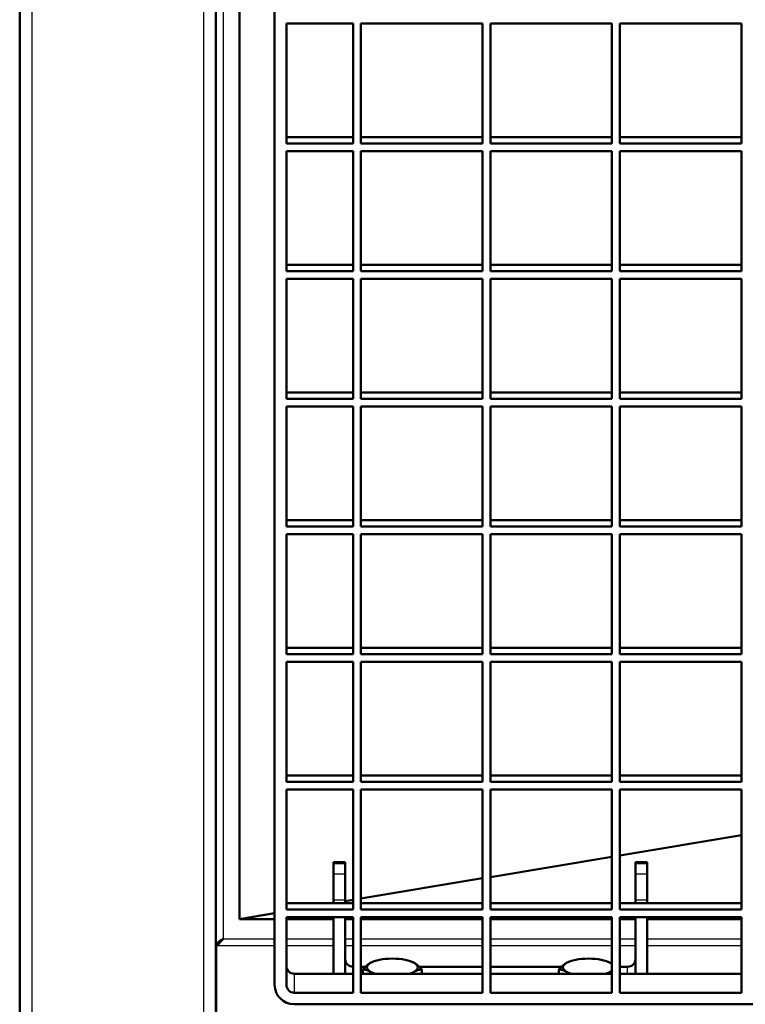
# Model space of a CAD drawing. Units: millimetres. Extents: x 50 to 2050, y 50 to 2920.
# Drawn here: x 234 to 419, y 810 to 1061 of the extents above; entities that cross this region are included whole.
import ezdxf

# ---------------------------------------------------------------- set-up
doc = ezdxf.new("R2010")
doc.units = ezdxf.units.MM
doc.header["$LTSCALE"] = 10
doc.layers.add('MaVisibleEdge', color=7, linetype='Continuous', lineweight=50)
doc.layers.add('MaVisibleEdge thinFlag', color=7, linetype='Continuous', lineweight=30)

msp = doc.modelspace()

# ---------------------------------------------------------------- linework, layer by layer
at = {"layer": 'MaVisibleEdge'}
for p, q in [((234.22, 1317.49), (234.22, 717.49)), ((284.22, 1237.44), (284.22, 768.67)), ((290.22, 832.08), (290.22, 1231.49)), ((299.22, 1210), (299.22, 815.26)), ((319.22, 1060.49), (302.22, 1060.49)), ((302.22, 1029.9), (302.22, 1060.49)), ((319.22, 1029.9), (319.22, 1060.49)), ((352.22, 1060.49), (321.22, 1060.49)), ((321.22, 1060.49), (321.22, 1029.9)), ((352.22, 1029.9), (352.22, 1060.49)), ((385.22, 1060.49), (354.22, 1060.49)), ((354.22, 1060.49), (354.22, 1029.9)), ((385.22, 1029.9), (385.22, 1060.49)), ((418.22, 1060.49), (387.22, 1060.49)), ((387.22, 1060.49), (387.22, 1029.9)), ((418.22, 1029.9), (418.22, 1060.49)), ((319.22, 1031.51), (302.22, 1031.51)), ((302.22, 1029.9), (319.22, 1029.9)), ((352.22, 1031.51), (321.22, 1031.51)), ((321.22, 1029.9), (352.22, 1029.9)), ((385.22, 1031.51), (354.22, 1031.51)), ((354.22, 1029.9), (385.22, 1029.9)), ((418.22, 1031.51), (387.22, 1031.51)), ((387.22, 1029.9), (418.22, 1029.9)), ((319.22, 1027.92), (302.22, 1027.92)), ((302.22, 997.33), (302.22, 1027.92)), ((319.22, 997.33), (319.22, 1027.92)), ((352.22, 1027.92), (321.22, 1027.92)), ((321.22, 1027.92), (321.22, 997.33)), ((352.22, 997.33), (352.22, 1027.92)), ((385.22, 1027.92), (354.22, 1027.92)), ((354.22, 1027.92), (354.22, 997.33)), ((385.22, 997.33), (385.22, 1027.92)), ((418.22, 1027.92), (387.22, 1027.92)), ((387.22, 1027.92), (387.22, 997.33)), ((418.22, 997.33), (418.22, 1027.92)), ((319.22, 998.95), (302.22, 998.95)), ((302.22, 997.33), (319.22, 997.33)), ((352.22, 998.95), (321.22, 998.95)), ((321.22, 997.33), (352.22, 997.33)), ((385.22, 998.95), (354.22, 998.95)), ((354.22, 997.33), (385.22, 997.33)), ((418.22, 998.95), (387.22, 998.95)), ((387.22, 997.33), (418.22, 997.33)), ((319.22, 995.36), (302.22, 995.36)), ((302.22, 964.76), (302.22, 995.36)), ((319.22, 964.76), (319.22, 995.36)), ((352.22, 995.36), (321.22, 995.36)), ((321.22, 995.36), (321.22, 964.76)), ((352.22, 964.76), (352.22, 995.36)), ((385.22, 995.36), (354.22, 995.36)), ((354.22, 995.36), (354.22, 964.76)), ((385.22, 964.76), (385.22, 995.36)), ((418.22, 995.36), (387.22, 995.36)), ((387.22, 995.36), (387.22, 964.76)), ((418.22, 964.76), (418.22, 995.36)), ((319.22, 966.38), (302.22, 966.38)), ((302.22, 964.76), (319.22, 964.76)), ((352.22, 966.38), (321.22, 966.38)), ((321.22, 964.76), (352.22, 964.76)), ((385.22, 966.38), (354.22, 966.38)), ((354.22, 964.76), (385.22, 964.76)), ((418.22, 966.38), (387.22, 966.38)), ((387.22, 964.76), (418.22, 964.76)), ((319.22, 962.79), (302.22, 962.79)), ((302.22, 932.2), (302.22, 962.79)), ((319.22, 932.2), (319.22, 962.79)), ((352.22, 962.79), (321.22, 962.79)), ((321.22, 962.79), (321.22, 932.2)), ((352.22, 932.2), (352.22, 962.79)), ((385.22, 962.79), (354.22, 962.79)), ((354.22, 962.79), (354.22, 932.2)), ((385.22, 932.2), (385.22, 962.79)), ((418.22, 962.79), (387.22, 962.79)), ((387.22, 962.79), (387.22, 932.2)), ((418.22, 932.2), (418.22, 962.79)), ((319.22, 933.81), (302.22, 933.81)), ((302.22, 932.2), (319.22, 932.2)), ((352.22, 933.81), (321.22, 933.81)), ((321.22, 932.2), (352.22, 932.2)), ((385.22, 933.81), (354.22, 933.81)), ((354.22, 932.2), (385.22, 932.2)), ((418.22, 933.81), (387.22, 933.81)), ((387.22, 932.2), (418.22, 932.2)), ((319.22, 930.22), (302.22, 930.22)), ((302.22, 899.63), (302.22, 930.22)), ((319.22, 899.63), (319.22, 930.22)), ((352.22, 930.22), (321.22, 930.22)), ((321.22, 930.22), (321.22, 899.63)), ((352.22, 899.63), (352.22, 930.22)), ((385.22, 930.22), (354.22, 930.22)), ((354.22, 930.22), (354.22, 899.63)), ((385.22, 899.63), (385.22, 930.22)), ((418.22, 930.22), (387.22, 930.22)), ((387.22, 930.22), (387.22, 899.63)), ((418.22, 899.63), (418.22, 930.22)), ((319.22, 901.25), (302.22, 901.25)), ((302.22, 899.63), (319.22, 899.63)), ((352.22, 901.25), (321.22, 901.25)), ((321.22, 899.63), (352.22, 899.63)), ((385.22, 901.25), (354.22, 901.25)), ((354.22, 899.63), (385.22, 899.63)), ((418.22, 901.25), (387.22, 901.25)), ((387.22, 899.63), (418.22, 899.63)), ((319.22, 897.66), (302.22, 897.66)), ((302.22, 867.07), (302.22, 897.66)), ((319.22, 867.07), (319.22, 897.66)), ((352.22, 897.66), (321.22, 897.66)), ((321.22, 897.66), (321.22, 867.07)), ((352.22, 867.07), (352.22, 897.66)), ((385.22, 897.66), (354.22, 897.66)), ((354.22, 897.66), (354.22, 867.07)), ((385.22, 867.07), (385.22, 897.66)), ((418.22, 897.66), (387.22, 897.66)), ((387.22, 897.66), (387.22, 867.07)), ((418.22, 867.07), (418.22, 897.66)), ((319.22, 868.68), (302.22, 868.68)), ((302.22, 867.07), (319.22, 867.07)), ((352.22, 868.68), (321.22, 868.68)), ((321.22, 867.07), (352.22, 867.07)), ((385.22, 868.68), (354.22, 868.68)), ((354.22, 867.07), (385.22, 867.07)), ((418.22, 868.68), (387.22, 868.68)), ((387.22, 867.07), (418.22, 867.07)), ((319.22, 865.09), (302.22, 865.09)), ((302.22, 834.5), (302.22, 865.09)), ((319.22, 834.5), (319.22, 865.09)), ((352.22, 865.09), (321.22, 865.09)), ((321.22, 865.09), (321.22, 834.5)), ((352.22, 834.5), (352.22, 865.09)), ((385.22, 865.09), (354.22, 865.09)), ((354.22, 865.09), (354.22, 834.5)), ((385.22, 834.5), (385.22, 865.09)), ((418.22, 865.09), (387.22, 865.09)), ((387.22, 865.09), (387.22, 834.5)), ((418.22, 834.5), (418.22, 865.09)), ((387.22, 848.32), (418.22, 853.5)), ((314.22, 846.2), (314.22, 846.56)), ((317.22, 846.56), (314.22, 846.56)), ((317.22, 846.56), (317.22, 846.2)), ((354.22, 842.79), (385.22, 847.98)), ((391.22, 846.2), (391.22, 846.56)), ((394.22, 846.56), (391.22, 846.56)), ((394.22, 846.56), (394.22, 846.2)), ((314.22, 843.48), (314.22, 846.2)), ((317.22, 843.48), (317.22, 846.2)), ((391.22, 846.2), (391.22, 843.48)), ((394.22, 846.2), (394.22, 843.48)), ((314.22, 837.01), (314.22, 843.48)), ((317.22, 843.48), (317.22, 837.01)), ((321.22, 837.27), (352.22, 842.46)), ((391.22, 837.01), (391.22, 843.48)), ((394.22, 843.48), (394.22, 837.01)), ((314.22, 836.12), (314.22, 837.01)), ((317.22, 837.01), (317.22, 836.12)), ((317.22, 836.6), (319.22, 836.94)), ((391.22, 836.12), (391.22, 837.01)), ((394.22, 837.01), (394.22, 836.12)), ((319.22, 836.12), (302.22, 836.12)), ((302.22, 834.5), (319.22, 834.5)), ((352.22, 836.12), (321.22, 836.12)), ((321.22, 834.5), (352.22, 834.5)), ((385.22, 836.12), (354.22, 836.12)), ((354.22, 834.5), (385.22, 834.5)), ((418.22, 836.12), (387.22, 836.12)), ((387.22, 834.5), (418.22, 834.5)), ((290.22, 832.08), (299.22, 833.59)), ((299.22, 832.08), (290.22, 832.08)), ((319.22, 832.53), (302.22, 832.53)), ((302.22, 815.26), (302.22, 832.53)), ((314.22, 832.08), (302.22, 832.08)), ((314.22, 818.13), (314.22, 832.53)), ((317.22, 832.53), (317.22, 818.13)), ((319.22, 832.08), (317.22, 832.08)), ((319.22, 813.28), (319.22, 832.53)), ((352.22, 832.53), (321.22, 832.53)), ((321.22, 832.53), (321.22, 813.28)), ((352.22, 832.08), (321.22, 832.08)), ((352.22, 813.28), (352.22, 832.53)), ((385.22, 832.53), (354.22, 832.53)), ((354.22, 832.53), (354.22, 813.28)), ((385.22, 832.08), (354.22, 832.08)), ((385.22, 813.28), (385.22, 832.53)), ((418.22, 832.53), (387.22, 832.53)), ((387.22, 832.53), (387.22, 813.28)), ((391.22, 832.08), (387.22, 832.08)), ((391.22, 818.13), (391.22, 832.53)), ((394.22, 832.53), (394.22, 818.13)), ((418.22, 832.08), (394.22, 832.08)), ((418.22, 813.28), (418.22, 832.53)), ((284.27, 825.27), (284.27, 768.23)), ((321.22, 819.9), (322.37, 819.9)), ((321.71, 818.13), (321.71, 819.21)), ((324.17, 821.15), (324.11, 821.13)), ((334.26, 821.15), (334.33, 821.13)), ((336.07, 819.9), (352.22, 819.9)), ((336.72, 818.13), (336.72, 819.21)), ((354.22, 819.9), (372.37, 819.9)), ((371.71, 818.13), (371.71, 819.21)), ((374.17, 821.15), (374.11, 821.13)), ((384.26, 821.15), (384.33, 821.13)), ((387.22, 819.9), (389.22, 819.9)), ((319.22, 818.13), (304.22, 818.13)), ((352.22, 818.13), (321.22, 818.13)), ((385.22, 818.13), (354.22, 818.13)), ((418.22, 818.13), (387.22, 818.13)), ((304.22, 813.28), (319.22, 813.28)), ((321.22, 813.28), (352.22, 813.28)), ((354.22, 813.28), (385.22, 813.28)), ((387.22, 813.28), (418.22, 813.28)), ((864.22, 810.32), (304.22, 810.32))]:
    msp.add_line(p, q, dxfattribs=at)
at = {"layer": 'MaVisibleEdge', "flags": 128}
for points in [[(284.22, 825.09), (284.22, 825.17), (284.24, 825.25), (284.26, 825.33), (284.28, 825.41), (284.32, 825.5), (284.36, 825.58), (284.42, 825.66), (284.47, 825.74), (284.54, 825.82), (284.61, 825.91), (284.69, 825.99), (284.77, 826.07), (284.87, 826.15), (284.96, 826.23), (285.06, 826.32), (285.17, 826.4), (285.28, 826.48), (285.39, 826.56), (285.51, 826.64), (285.63, 826.73), (285.75, 826.81), (285.87, 826.89), (285.99, 826.97), (286.12, 827.05)], [(286.12, 827.05), (286.04, 826.96), (285.96, 826.86), (285.89, 826.77), (285.81, 826.67), (285.73, 826.58), (285.66, 826.48), (285.58, 826.39), (285.5, 826.3), (285.42, 826.21), (285.35, 826.13), (285.27, 826.05), (285.19, 825.96), (285.12, 825.89), (285.04, 825.81), (284.96, 825.74), (284.89, 825.67), (284.81, 825.61), (284.73, 825.55), (284.65, 825.49), (284.58, 825.44), (284.5, 825.39), (284.42, 825.34), (284.35, 825.3), (284.27, 825.27)], [(321.71, 819.21), (321.8, 819.3), (321.88, 819.4), (321.97, 819.49), (322.05, 819.58), (322.13, 819.66), (322.21, 819.75), (322.29, 819.83), (322.37, 819.9), (322.45, 819.98), (322.53, 820.05), (322.61, 820.12), (322.69, 820.19), (322.76, 820.26), (322.84, 820.32), (322.91, 820.39), (322.99, 820.45), (323.06, 820.51), (323.14, 820.56), (323.21, 820.62), (323.29, 820.67), (323.36, 820.72), (323.44, 820.77), (323.51, 820.82), (323.59, 820.86)], [(323.59, 818.64), (323.51, 818.68), (323.44, 818.72), (323.36, 818.76), (323.29, 818.8), (323.21, 818.84), (323.14, 818.87), (323.06, 818.9), (322.99, 818.94), (322.91, 818.96), (322.84, 818.99), (322.76, 819.02), (322.69, 819.04), (322.61, 819.06), (322.53, 819.08), (322.45, 819.1), (322.37, 819.12), (322.29, 819.14), (322.21, 819.15), (322.13, 819.16), (322.05, 819.18), (321.97, 819.19), (321.88, 819.19), (321.8, 819.2), (321.71, 819.21)], [(323.59, 820.86), (323.61, 820.88), (323.63, 820.89), (323.65, 820.9), (323.68, 820.91), (323.7, 820.93), (323.72, 820.94), (323.74, 820.95), (323.76, 820.96), (323.78, 820.97), (323.81, 820.98), (323.83, 820.99), (323.85, 821.01), (323.87, 821.02), (323.89, 821.03), (323.91, 821.04), (323.94, 821.05), (323.96, 821.06), (323.98, 821.07), (324, 821.08), (324.02, 821.09), (324.04, 821.1), (324.07, 821.11), (324.09, 821.12), (324.11, 821.13)], [(334.33, 821.13), (334.35, 821.12), (334.37, 821.11), (334.39, 821.1), (334.41, 821.09), (334.44, 821.08), (334.46, 821.07), (334.48, 821.06), (334.5, 821.05), (334.52, 821.04), (334.54, 821.03), (334.57, 821.02), (334.59, 821.01), (334.61, 820.99), (334.63, 820.98), (334.65, 820.97), (334.67, 820.96), (334.7, 820.95), (334.72, 820.94), (334.74, 820.93), (334.76, 820.91), (334.78, 820.9), (334.8, 820.89), (334.83, 820.88), (334.85, 820.86)], [(334.85, 820.86), (334.92, 820.82), (335, 820.77), (335.07, 820.72), (335.15, 820.67), (335.22, 820.62), (335.3, 820.56), (335.37, 820.51), (335.45, 820.45), (335.52, 820.39), (335.6, 820.32), (335.68, 820.26), (335.75, 820.19), (335.83, 820.12), (335.91, 820.05), (335.98, 819.98), (336.06, 819.9), (336.14, 819.83), (336.22, 819.75), (336.3, 819.66), (336.39, 819.58), (336.47, 819.49), (336.55, 819.4), (336.64, 819.3), (336.72, 819.21)], [(336.72, 819.21), (336.64, 819.2), (336.55, 819.19), (336.47, 819.19), (336.39, 819.18), (336.3, 819.16), (336.22, 819.15), (336.14, 819.14), (336.06, 819.12), (335.98, 819.1), (335.91, 819.08), (335.83, 819.06), (335.75, 819.04), (335.68, 819.02), (335.6, 818.99), (335.52, 818.96), (335.45, 818.94), (335.37, 818.9), (335.3, 818.87), (335.22, 818.84), (335.15, 818.8), (335.07, 818.76), (335, 818.72), (334.92, 818.68), (334.85, 818.64)], [(371.71, 819.21), (371.8, 819.3), (371.88, 819.4), (371.97, 819.49), (372.05, 819.58), (372.13, 819.66), (372.21, 819.75), (372.29, 819.83), (372.37, 819.9), (372.45, 819.98), (372.53, 820.05), (372.61, 820.12), (372.69, 820.19), (372.76, 820.26), (372.84, 820.32), (372.91, 820.39), (372.99, 820.45), (373.06, 820.51), (373.14, 820.56), (373.21, 820.62), (373.29, 820.67), (373.36, 820.72), (373.44, 820.77), (373.51, 820.82), (373.59, 820.86)], [(373.59, 818.64), (373.51, 818.68), (373.44, 818.72), (373.36, 818.76), (373.29, 818.8), (373.21, 818.84), (373.14, 818.87), (373.06, 818.9), (372.99, 818.94), (372.91, 818.96), (372.84, 818.99), (372.76, 819.02), (372.69, 819.04), (372.61, 819.06), (372.53, 819.08), (372.45, 819.1), (372.37, 819.12), (372.29, 819.14), (372.21, 819.15), (372.13, 819.16), (372.05, 819.18), (371.97, 819.19), (371.88, 819.19), (371.8, 819.2), (371.71, 819.21)], [(373.59, 820.86), (373.61, 820.88), (373.63, 820.89), (373.65, 820.9), (373.68, 820.91), (373.7, 820.93), (373.72, 820.94), (373.74, 820.95), (373.76, 820.96), (373.78, 820.97), (373.81, 820.98), (373.83, 820.99), (373.85, 821.01), (373.87, 821.02), (373.89, 821.03), (373.91, 821.04), (373.94, 821.05), (373.96, 821.06), (373.98, 821.07), (374, 821.08), (374.02, 821.09), (374.04, 821.1), (374.07, 821.11), (374.09, 821.12), (374.11, 821.13)], [(384.33, 821.13), (384.35, 821.12), (384.37, 821.11), (384.39, 821.1), (384.41, 821.09), (384.44, 821.08), (384.46, 821.07), (384.48, 821.06), (384.5, 821.05), (384.52, 821.04), (384.54, 821.03), (384.57, 821.02), (384.59, 821.01), (384.61, 820.99), (384.63, 820.98), (384.65, 820.97), (384.67, 820.96), (384.7, 820.95), (384.72, 820.94), (384.74, 820.93), (384.76, 820.91), (384.78, 820.9), (384.8, 820.89), (384.83, 820.88), (384.85, 820.86)], [(384.85, 820.86), (384.86, 820.85), (384.88, 820.84), (384.89, 820.83), (384.91, 820.83), (384.93, 820.82), (384.94, 820.81), (384.96, 820.8), (384.97, 820.79), (384.99, 820.78), (385, 820.77), (385.02, 820.76), (385.03, 820.75), (385.05, 820.74), (385.06, 820.73), (385.08, 820.72), (385.1, 820.71), (385.11, 820.7), (385.13, 820.69), (385.14, 820.67), (385.16, 820.66), (385.17, 820.65), (385.19, 820.64), (385.2, 820.63), (385.22, 820.62)], [(385.22, 818.84), (385.2, 818.83), (385.19, 818.82), (385.17, 818.81), (385.16, 818.81), (385.14, 818.8), (385.13, 818.79), (385.11, 818.78), (385.1, 818.78), (385.08, 818.77), (385.06, 818.76), (385.05, 818.75), (385.03, 818.74), (385.02, 818.74), (385, 818.73), (384.99, 818.72), (384.97, 818.71), (384.96, 818.7), (384.94, 818.69), (384.93, 818.68), (384.91, 818.68), (384.89, 818.67), (384.88, 818.66), (384.86, 818.65), (384.85, 818.64)], [(324.31, 818.13), (324.28, 818.15), (324.25, 818.18), (324.22, 818.2), (324.19, 818.23), (324.16, 818.25), (324.13, 818.27), (324.1, 818.3), (324.07, 818.32), (324.04, 818.34), (324.01, 818.36), (323.98, 818.38), (323.95, 818.41), (323.92, 818.43), (323.89, 818.45), (323.86, 818.47), (323.83, 818.49), (323.8, 818.51), (323.77, 818.53), (323.74, 818.55), (323.71, 818.57), (323.68, 818.59), (323.65, 818.6), (323.62, 818.62), (323.59, 818.64)], [(334.85, 818.64), (334.82, 818.62), (334.79, 818.6), (334.76, 818.59), (334.73, 818.57), (334.7, 818.55), (334.67, 818.53), (334.64, 818.51), (334.61, 818.49), (334.58, 818.47), (334.55, 818.45), (334.52, 818.43), (334.49, 818.41), (334.46, 818.38), (334.43, 818.36), (334.4, 818.34), (334.37, 818.32), (334.34, 818.3), (334.31, 818.27), (334.28, 818.25), (334.25, 818.23), (334.22, 818.2), (334.19, 818.18), (334.16, 818.15), (334.13, 818.13)], [(374.31, 818.13), (374.28, 818.15), (374.25, 818.18), (374.22, 818.2), (374.19, 818.23), (374.16, 818.25), (374.13, 818.27), (374.1, 818.3), (374.07, 818.32), (374.04, 818.34), (374.01, 818.36), (373.98, 818.38), (373.95, 818.41), (373.92, 818.43), (373.89, 818.45), (373.86, 818.47), (373.83, 818.49), (373.8, 818.51), (373.77, 818.53), (373.74, 818.55), (373.71, 818.57), (373.68, 818.59), (373.65, 818.6), (373.62, 818.62), (373.59, 818.64)], [(384.85, 818.64), (384.82, 818.62), (384.79, 818.6), (384.76, 818.59), (384.73, 818.57), (384.7, 818.55), (384.67, 818.53), (384.64, 818.51), (384.61, 818.49), (384.58, 818.47), (384.55, 818.45), (384.52, 818.43), (384.49, 818.41), (384.46, 818.38), (384.43, 818.36), (384.4, 818.34), (384.37, 818.32), (384.34, 818.3), (384.31, 818.27), (384.28, 818.25), (384.25, 818.23), (384.22, 818.2), (384.19, 818.18), (384.16, 818.15), (384.13, 818.13)]]:
    msp.add_lwpolyline(points, dxfattribs=at)
at = {"layer": 'MaVisibleEdge'}
for centre, major_axis, ratio, start_param, end_param in [((319.22, 821.78), (-2, 0), 0.939693, 0, 1.570796), ((329.22, 819.75), (-6.5, 0), 0.34202, 4.712389, 5.759587), ((329.22, 819.75), (-6.5, 0), 0.34202, 3.665191, 4.712389), ((379.22, 819.75), (-6.5, 0), 0.34202, 4.712389, 5.759587), ((379.22, 819.75), (-6.5, 0), 0.34202, 3.665191, 4.712389), ((389.22, 821.78), (2, 0), 0.939693, 4.712389, 6.283185), ((304.22, 820.1), (-2, 0), 0.98686, 0, 1.570796), ((329.22, 819.75), (-6.5, 0), 0.34202, 5.759587, 6.806784), ((329.22, 819.75), (6.5, 0), 0.34202, 5.759587, 6.806784), ((379.22, 819.75), (-6.5, 0), 0.34202, 5.759587, 6.806784), ((379.22, 819.75), (-6.5, 0), 0.34202, 3.536384, 3.665191), ((379.22, 819.75), (6.5, 0), 0.34202, 5.759587, 5.888394), ((329.22, 819.75), (6.5, 0), 0.34202, 3.665191, 3.959318), ((329.22, 819.75), (6.5, 0), 0.34202, 5.46546, 5.759587), ((379.22, 819.75), (6.5, 0), 0.34202, 3.665191, 3.959318), ((379.22, 819.75), (6.5, 0), 0.34202, 5.46546, 5.759587), ((304.22, 815.26), (-5, 0), 0.98686, 0, 1.570796), ((304.22, 815.26), (-2, 0), 0.98686, 0, 1.570796)]:
    msp.add_ellipse(centre, major_axis=major_axis, ratio=ratio, start_param=start_param, end_param=end_param, dxfattribs=at)
at = {"layer": 'MaVisibleEdge thinFlag'}
for p, q in [((237.32, 1312.46), (237.32, 720.64)), ((281.12, 1242.4), (281.12, 764.44)), ((286.12, 1235.59), (286.12, 827.05)), ((314.22, 846.2), (317.22, 846.2)), ((391.22, 846.2), (394.22, 846.2)), ((317.22, 843.48), (314.22, 843.48)), ((394.22, 843.48), (391.22, 843.48)), ((314.22, 837.01), (317.22, 837.01)), ((391.22, 837.01), (394.22, 837.01)), ((286.12, 827.05), (299.22, 827.05)), ((302.22, 827.05), (314.22, 827.05)), ((317.22, 827.05), (319.22, 827.05)), ((321.22, 827.05), (352.22, 827.05)), ((354.22, 827.05), (385.22, 827.05)), ((387.22, 827.05), (391.22, 827.05)), ((394.22, 827.05), (418.22, 827.05)), ((299.22, 825.27), (284.27, 825.27)), ((314.22, 825.27), (302.22, 825.27)), ((319.22, 825.27), (317.22, 825.27)), ((352.22, 825.27), (321.22, 825.27)), ((385.22, 825.27), (354.22, 825.27)), ((391.22, 825.27), (387.22, 825.27)), ((418.22, 825.27), (394.22, 825.27)), ((389.22, 818.13), (389.22, 819.9)), ((304.22, 818.13), (304.22, 813.28))]:
    msp.add_line(p, q, dxfattribs=at)

doc.saveas('drawing.dxf')
